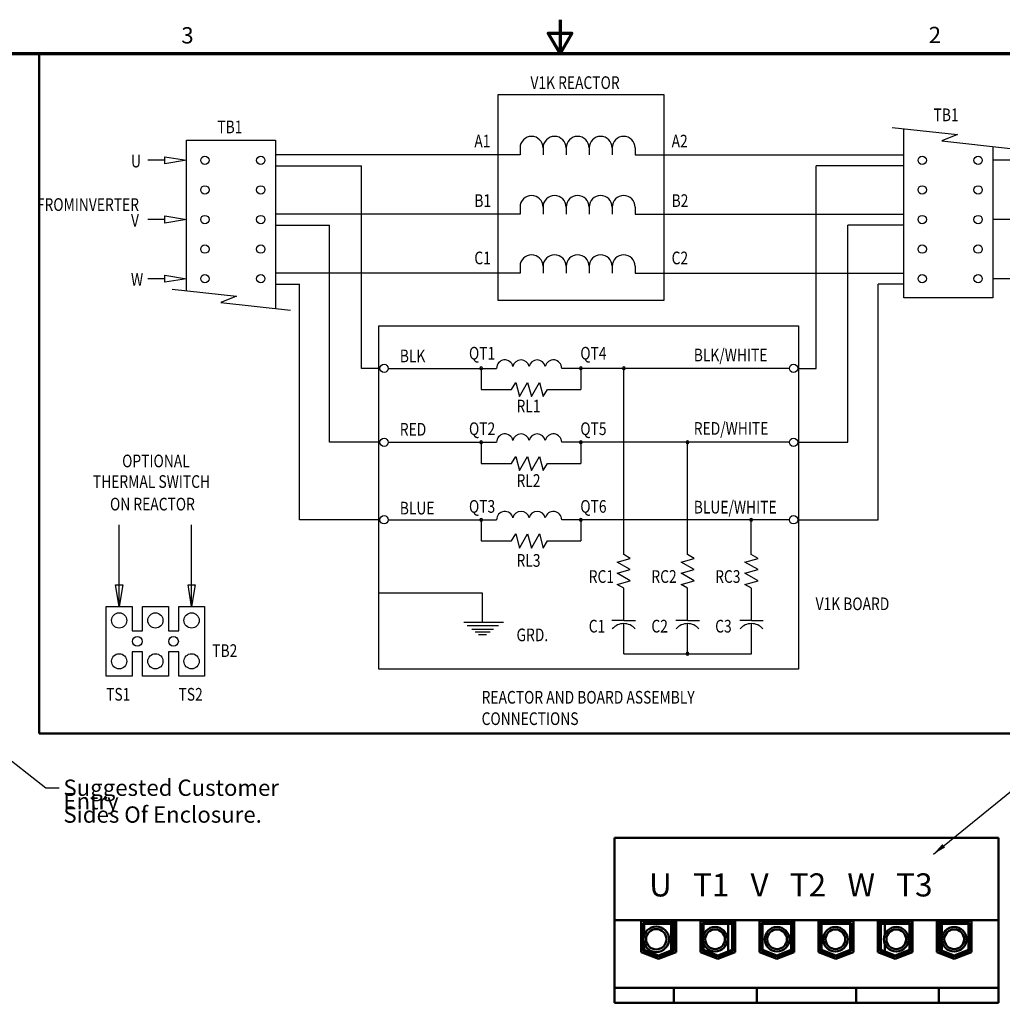
# Model space of a CAD drawing. Units: inches. Extents: x 1 to 43, y 0.5 to 33.5.
# Drawn here: x 14 to 28.5, y 19 to 33.5 of the extents above; entities that cross this region are included whole.
import ezdxf
from ezdxf.enums import TextEntityAlignment as Align

# ---------------------------------------------------------------- set-up
doc = ezdxf.new("R2010")
doc.units = ezdxf.units.IN
doc.header["$LTSCALE"] = 2
doc.header["$MEASUREMENT"] = 0
doc.layers.get('0').update_dxf_attribs({"lineweight": 25})
for name, color, linetype, lineweight in [('Border (ANSI)', 7, 'Continuous', 70), ('Sketch Geometry (ANSI)', 7, 'Continuous', 25), ('Symbol (ANSI)', 7, 'Continuous', 25), ('Visible (ANSI)', 7, 'Continuous', 50)]:
    doc.layers.add(name, color=color, linetype=linetype, lineweight=lineweight)
doc.styles.add('Note Text (ANSI)', font='tahoma.ttf')
doc.styles.add('Text Style150', font='txt.shx', dxfattribs={"width": 0.8})
doc.styles.add('Text Style151', font='txt.shx', dxfattribs={"width": 0.8})
doc.dimstyles.new('Default (ANSI)$7', dxfattribs={"dimscale": 2, "dimtxt": 0.12, "dimasz": 0.098425, "dimexe": 0.125, "dimexo": 0.0625, "dimgap": 0.031496, "dimtad": 0, "dimtih": 1, "dimtoh": 1, "dimrnd": 1e-08, "dimzin": 0, "dimdsep": 46, "dimtxsty": 'Note Text (ANSI)', "dimcen": 0.09, "dimdle": 0.393701, "dimclrd": 256, "dimclre": 256, "dimclrt": 256, "dimadec": 0, "dimazin": 1, "dimtfac": 1, "dimtofl": 0, "dimtmove": 0, "dimatfit": 3, "dimfxl": 1, "dimtolj": 1, "dimtzin": 4, "dimlwd": -1, "dimlwe": -1, "dimarcsym": 0})

# ---------------------------------------------------------------- blocks, each defined once
blk = doc.blocks.new('Borders Default Border')
at = {"layer": 'Border (ANSI)', "flags": 128}
for points in [[(11, 16.75), (11, 16.5), (10.9134, 16.65), (11.0866, 16.65), (11, 16.5)], [(0.75, 0.5), (0.75, 16.5), (21.25, 16.5), (21.25, 0.5), (0.75, 0.5)]]:
    blk.add_lwpolyline(points, dxfattribs=at)
at = {"layer": 'Border (ANSI)', "char_height": 0.12, "attachment_point": 7, "style": 'Note Text (ANSI)'}
for s, insert in [('3', (8.2127, 16.5375)), ('2', (13.7136, 16.54))]:
    blk.add_mtext(s, dxfattribs=dict(at, insert=insert))

msp = doc.modelspace()

# ---------------------------------------------------------------- linework, layer by layer
at = {"layer": 'Sketch Geometry (ANSI)'}
for p, q in [((21.088, 29.365), (21.088, 32.4)), ((21.088, 32.4), (23.53, 32.4)), ((23.53, 32.4), (23.53, 29.365)), ((26.887, 31.914), (27.851, 31.809)), ((27.06, 29.403), (27.06, 31.895)), ((27.851, 31.809), (27.621, 31.715)), ((16.5, 29.509), (16.5, 31.726)), ((16.5, 31.726), (17.81, 31.726)), ((17.81, 31.726), (17.81, 29.247)), ((21.412, 31.613), (21.412, 31.511)), ((21.412, 31.613), (21.412, 31.511)), ((21.751, 31.613), (21.751, 31.511)), ((21.751, 31.613), (21.751, 31.511)), ((22.09, 31.613), (22.09, 31.511)), ((22.09, 31.613), (22.09, 31.511)), ((22.429, 31.613), (22.429, 31.511)), ((22.429, 31.613), (22.429, 31.511)), ((22.768, 31.613), (22.768, 31.511)), ((22.768, 31.613), (22.768, 31.511)), ((22.768, 31.613), (22.768, 31.511)), ((23.107, 31.613), (23.107, 31.511)), ((23.107, 31.613), (23.107, 31.511)), ((27.621, 31.715), (28.633, 31.605)), ((28.37, 31.634), (28.37, 29.403)), ((16.184, 31.482), (16.5, 31.43)), ((16.184, 31.377), (16.184, 31.482)), ((21.412, 31.511), (17.81, 31.511)), ((23.107, 31.511), (27.06, 31.511)), ((16.184, 31.43), (15.932, 31.43)), ((16.5, 31.43), (16.184, 31.377)), ((17.81, 31.349), (19.076, 31.349)), ((19.076, 28.367), (19.076, 31.349)), ((27.06, 31.349), (25.769, 31.349)), ((25.769, 28.367), (25.769, 31.349)), ((29.005, 31.43), (28.371, 31.43)), ((21.412, 30.742), (21.412, 30.639)), ((21.412, 30.742), (21.412, 30.639)), ((21.751, 30.742), (21.751, 30.639)), ((21.751, 30.742), (21.751, 30.639)), ((22.09, 30.742), (22.09, 30.639)), ((22.09, 30.742), (22.09, 30.639)), ((22.429, 30.742), (22.429, 30.639)), ((22.429, 30.742), (22.429, 30.639)), ((22.768, 30.742), (22.768, 30.639)), ((22.768, 30.742), (22.768, 30.639)), ((22.768, 30.742), (22.768, 30.639)), ((23.107, 30.742), (23.107, 30.639)), ((23.107, 30.742), (23.107, 30.639)), ((16.184, 30.611), (16.5, 30.558)), ((16.184, 30.506), (16.184, 30.611)), ((21.412, 30.639), (17.81, 30.639)), ((23.107, 30.639), (27.06, 30.639)), ((16.184, 30.558), (15.932, 30.558)), ((16.5, 30.558), (16.184, 30.506)), ((17.81, 30.477), (18.609, 30.477)), ((18.609, 27.278), (18.609, 30.477)), ((27.06, 30.477), (26.236, 30.477)), ((26.236, 27.278), (26.236, 30.477)), ((29.005, 30.558), (28.371, 30.558)), ((21.412, 29.87), (21.412, 29.768)), ((21.412, 29.87), (21.412, 29.768)), ((21.751, 29.87), (21.751, 29.768)), ((21.751, 29.87), (21.751, 29.768)), ((22.09, 29.87), (22.09, 29.768)), ((22.09, 29.87), (22.09, 29.768)), ((22.429, 29.87), (22.429, 29.768)), ((22.429, 29.87), (22.429, 29.768)), ((22.768, 29.87), (22.768, 29.768)), ((22.768, 29.87), (22.768, 29.768)), ((22.768, 29.87), (22.768, 29.768)), ((23.107, 29.87), (23.107, 29.768)), ((23.107, 29.87), (23.107, 29.768)), ((16.184, 29.74), (16.5, 29.687)), ((16.184, 29.634), (16.184, 29.74)), ((21.412, 29.768), (17.81, 29.768)), ((23.107, 29.768), (27.06, 29.768)), ((16.184, 29.687), (15.932, 29.687)), ((16.5, 29.687), (16.184, 29.634)), ((17.81, 29.606), (18.163, 29.606)), ((18.163, 26.137), (18.163, 29.606)), ((27.06, 29.606), (26.682, 29.606)), ((26.682, 26.137), (26.682, 29.606)), ((29.005, 29.687), (28.371, 29.687)), ((16.29, 29.531), (17.236, 29.429)), ((17.236, 29.429), (17.005, 29.334)), ((17.005, 29.334), (18.032, 29.223)), ((23.53, 29.365), (21.088, 29.365)), ((28.37, 29.403), (27.06, 29.403)), ((19.332, 28.991), (25.512, 28.991)), ((19.332, 23.936), (19.332, 28.991)), ((25.512, 28.991), (25.512, 23.936)), ((19.332, 28.367), (19.076, 28.367)), ((19.471, 28.367), (21.066, 28.367)), ((20.838, 28.367), (20.838, 28.056)), ((25.376, 28.367), (22.025, 28.367)), ((22.306, 28.367), (22.306, 28.056)), ((22.938, 25.625), (22.938, 28.367)), ((25.512, 28.367), (25.769, 28.367)), ((21.288, 28.056), (21.348, 28.16)), ((21.348, 28.16), (21.403, 27.953)), ((21.403, 27.953), (21.523, 28.16)), ((21.523, 28.16), (21.579, 27.953)), ((21.579, 27.953), (21.699, 28.16)), ((21.699, 28.16), (21.754, 27.953)), ((20.838, 28.056), (21.288, 28.056)), ((21.754, 27.953), (21.814, 28.056)), ((21.814, 28.056), (22.306, 28.056)), ((19.332, 27.278), (18.609, 27.278)), ((19.471, 27.278), (21.066, 27.278)), ((20.838, 27.278), (20.838, 26.967)), ((25.376, 27.278), (22.025, 27.278)), ((22.306, 27.278), (22.306, 26.967)), ((23.878, 25.625), (23.878, 27.278)), ((25.512, 27.278), (26.236, 27.278)), ((20.838, 26.967), (21.288, 26.967)), ((21.288, 26.967), (21.348, 27.071)), ((21.348, 27.071), (21.403, 26.864)), ((21.403, 26.864), (21.523, 27.071)), ((21.523, 27.071), (21.579, 26.864)), ((21.579, 26.864), (21.699, 27.071)), ((21.699, 27.071), (21.754, 26.864)), ((21.754, 26.864), (21.814, 26.967)), ((21.814, 26.967), (22.306, 26.967)), ((19.332, 26.137), (18.163, 26.137)), ((19.471, 26.137), (21.066, 26.137)), ((20.838, 26.137), (20.838, 25.826)), ((25.376, 26.137), (22.025, 26.137)), ((22.306, 26.137), (22.306, 25.826)), ((24.814, 25.627), (24.814, 26.137)), ((25.512, 26.137), (26.682, 26.137)), ((15.511, 24.862), (15.511, 26.063)), ((16.577, 24.862), (16.577, 26.063)), ((20.838, 25.826), (21.288, 25.826)), ((21.288, 25.826), (21.348, 25.93)), ((21.348, 25.93), (21.403, 25.722)), ((21.403, 25.722), (21.523, 25.93)), ((21.523, 25.93), (21.579, 25.722)), ((21.579, 25.722), (21.699, 25.93)), ((21.699, 25.93), (21.754, 25.722)), ((21.754, 25.722), (21.814, 25.826)), ((21.814, 25.826), (22.306, 25.826)), ((22.841, 25.516), (23.035, 25.568)), ((23.035, 25.404), (22.841, 25.516)), ((23.035, 25.568), (22.938, 25.625)), ((23.781, 25.516), (23.975, 25.568)), ((23.975, 25.404), (23.781, 25.516)), ((23.975, 25.568), (23.878, 25.625)), ((24.721, 25.516), (24.915, 25.568)), ((24.915, 25.404), (24.721, 25.516)), ((24.915, 25.568), (24.814, 25.627)), ((22.841, 25.352), (23.035, 25.404)), ((23.781, 25.352), (23.975, 25.404)), ((24.721, 25.352), (24.915, 25.404)), ((23.035, 25.239), (22.841, 25.352)), ((22.841, 25.187), (23.035, 25.239)), ((23.975, 25.239), (23.781, 25.352)), ((23.781, 25.187), (23.975, 25.239)), ((24.915, 25.239), (24.721, 25.352)), ((24.721, 25.187), (24.915, 25.239)), ((15.511, 24.862), (15.459, 25.178)), ((15.459, 25.178), (15.564, 25.178)), ((15.564, 25.178), (15.511, 24.862)), ((16.577, 24.862), (16.525, 25.178)), ((16.525, 25.178), (16.63, 25.178)), ((16.63, 25.178), (16.577, 24.862)), ((22.938, 25.131), (22.841, 25.187)), ((22.938, 24.656), (22.938, 25.131)), ((23.878, 25.131), (23.781, 25.187)), ((23.878, 24.656), (23.878, 25.131)), ((24.818, 25.131), (24.721, 25.187)), ((24.818, 24.656), (24.818, 25.131)), ((19.327, 25.06), (20.854, 25.06)), ((20.854, 25.06), (20.854, 24.63)), ((15.321, 23.834), (15.321, 24.862)), ((15.321, 24.862), (15.702, 24.862)), ((15.702, 24.862), (15.702, 24.503)), ((15.854, 24.503), (15.854, 24.862)), ((15.854, 24.862), (16.235, 24.862)), ((16.235, 24.862), (16.235, 24.503)), ((16.387, 24.503), (16.387, 24.862)), ((16.387, 24.862), (16.768, 24.862)), ((16.768, 24.862), (16.768, 23.834)), ((22.938, 24.656), (22.765, 24.656)), ((22.938, 24.656), (23.111, 24.656)), ((23.878, 24.656), (23.705, 24.656)), ((23.878, 24.656), (24.051, 24.656)), ((24.818, 24.656), (24.645, 24.656)), ((24.818, 24.656), (24.991, 24.656)), ((15.321, 24.192), (15.321, 24.503)), ((15.702, 24.503), (15.854, 24.503)), ((16.235, 24.503), (16.387, 24.503)), ((16.768, 24.503), (16.768, 24.192)), ((20.584, 24.63), (21.167, 24.63)), ((20.634, 24.579), (21.097, 24.579)), ((20.703, 24.525), (21.022, 24.525)), ((22.938, 24.166), (22.938, 24.609)), ((23.878, 24.166), (23.878, 24.609)), ((24.818, 24.166), (24.818, 24.609)), ((20.752, 24.489), (20.972, 24.489)), ((20.799, 24.45), (20.918, 24.45)), ((15.854, 24.192), (15.702, 24.192)), ((15.702, 24.192), (15.702, 23.834)), ((15.854, 23.834), (15.854, 24.192)), ((16.387, 24.192), (16.235, 24.192)), ((16.235, 24.192), (16.235, 23.834)), ((16.387, 23.834), (16.387, 24.192)), ((22.938, 24.166), (24.818, 24.166)), ((25.512, 23.936), (19.332, 23.936)), ((15.702, 23.834), (15.321, 23.834)), ((16.235, 23.834), (15.854, 23.834)), ((16.768, 23.834), (16.387, 23.834))]:
    msp.add_line(p, q, dxfattribs=at)
for centre, radius in [((16.773, 31.43), 0.0612), ((17.595, 31.43), 0.0612), ((27.332, 31.43), 0.0612), ((28.154, 31.43), 0.0612), ((16.773, 30.994), 0.0612), ((17.595, 30.994), 0.0612), ((27.332, 30.994), 0.0612), ((28.154, 30.994), 0.0612), ((16.773, 30.558), 0.0612), ((17.595, 30.558), 0.0612), ((27.332, 30.558), 0.0612), ((28.154, 30.558), 0.0612), ((16.773, 30.123), 0.0612), ((17.595, 30.123), 0.0612), ((27.332, 30.123), 0.0612), ((28.154, 30.123), 0.0612), ((16.773, 29.687), 0.0612), ((17.595, 29.687), 0.0612), ((27.332, 29.687), 0.0612), ((28.154, 29.687), 0.0612), ((19.41, 28.367), 0.0612), ((25.438, 28.367), 0.0612), ((19.41, 27.278), 0.0612), ((25.438, 27.278), 0.0612), ((19.41, 26.137), 0.0612), ((25.438, 26.137), 0.0612), ((15.511, 24.656), 0.112), ((16.044, 24.656), 0.112), ((16.577, 24.656), 0.112), ((15.778, 24.348), 0.0713), ((16.311, 24.348), 0.0713), ((15.511, 24.054), 0.112), ((16.044, 24.054), 0.112), ((16.577, 24.054), 0.112)]:
    msp.add_circle(centre, radius, dxfattribs=at)
for centre, radius, start, end in [((21.581, 31.613), 0.169, 0, 180), ((21.92, 31.613), 0.169, 0, 180), ((22.259, 31.613), 0.169, 0, 180), ((22.598, 31.613), 0.169, 0, 180), ((22.937, 31.613), 0.169, 0, 180), ((21.581, 30.742), 0.169, 0, 180), ((21.92, 30.742), 0.169, 0, 180), ((22.259, 30.742), 0.169, 0, 180), ((22.598, 30.742), 0.169, 0, 180), ((22.937, 30.742), 0.169, 0, 180), ((21.581, 29.87), 0.169, 0, 180), ((21.92, 29.87), 0.169, 0, 180), ((22.259, 29.87), 0.169, 0, 180), ((22.598, 29.87), 0.169, 0, 180), ((22.937, 29.87), 0.169, 0, 180), ((21.188, 28.369), 0.122, 12.2918, 180.9189), ((21.426, 28.369), 0.122, 12.2908, 167.7096), ((21.664, 28.369), 0.122, 12.2927, 167.7073), ((21.903, 28.369), 0.122, 359.0811, 167.7082), ((20.838, 28.367), 0.0203, 0, 180), ((20.838, 28.367), 0.0203, 180, 0), ((22.306, 28.367), 0.0203, 0, 180), ((22.306, 28.367), 0.0203, 180, 0), ((22.938, 28.367), 0.0203, 0, 180), ((22.938, 28.367), 0.0203, 180, 0), ((21.188, 27.28), 0.122, 12.2918, 180.9189), ((21.426, 27.28), 0.122, 12.2908, 167.7096), ((21.664, 27.28), 0.122, 12.2927, 167.7073), ((21.903, 27.28), 0.122, 359.0811, 167.7082), ((20.838, 27.278), 0.0203, 0, 180), ((20.838, 27.278), 0.0203, 180, 0), ((22.306, 27.278), 0.0203, 0, 180), ((22.306, 27.278), 0.0203, 180, 0), ((23.878, 27.278), 0.0203, 0, 180), ((23.878, 27.278), 0.0203, 180, 0), ((21.188, 26.139), 0.122, 12.2918, 180.9189), ((21.426, 26.139), 0.122, 12.2908, 167.7096), ((21.664, 26.139), 0.122, 12.2927, 167.7073), ((21.903, 26.139), 0.122, 359.0811, 167.7082), ((20.838, 26.137), 0.0203, 0, 180), ((20.838, 26.137), 0.0203, 180, 0), ((22.306, 26.137), 0.0203, 0, 180), ((22.306, 26.137), 0.0203, 180, 0), ((24.814, 26.137), 0.0203, 0, 180), ((24.814, 26.137), 0.0203, 180, 0), ((22.938, 24.389), 0.22, 40.2692, 139.7308), ((23.878, 24.389), 0.22, 40.2692, 139.7308), ((24.818, 24.389), 0.22, 40.2692, 139.7308), ((23.878, 24.166), 0.0203, 0, 180), ((23.878, 24.166), 0.0203, 180, 0)]:
    msp.add_arc(centre, radius, start, end, dxfattribs=at)
at = {"layer": 'Visible (ANSI)'}
for p, q in [((14.332, 32.992), (14.332, 22.992)), ((30.491, 32.992), (14.332, 32.992)), ((14.332, 22.992), (30.491, 22.992)), ((28.453, 21.453), (22.801, 21.453)), ((22.801, 21.453), (22.801, 20.241)), ((28.453, 20.241), (28.453, 21.453)), ((22.801, 20.241), (22.801, 19.245)), ((22.801, 20.241), (28.453, 20.241)), ((23.196, 19.774), (23.196, 20.232)), ((23.196, 20.232), (23.708, 20.232)), ((23.226, 20.202), (23.678, 20.202)), ((23.226, 19.794), (23.226, 20.202)), ((23.241, 20.03), (23.241, 20.187)), ((23.241, 20.187), (23.663, 20.187)), ((23.634, 20.22), (23.708, 20.22)), ((23.634, 20.202), (23.634, 20.22)), ((23.634, 19.793), (23.634, 20.187)), ((23.663, 20.187), (23.663, 19.805)), ((23.678, 20.202), (23.678, 19.794)), ((23.708, 20.232), (23.708, 19.774)), ((24.066, 20.232), (24.578, 20.232)), ((24.066, 19.774), (24.066, 20.232)), ((24.066, 20.22), (24.068, 20.22)), ((24.068, 19.773), (24.068, 20.22)), ((24.096, 20.202), (24.548, 20.202)), ((24.096, 19.794), (24.096, 20.202)), ((24.111, 20.017), (24.111, 20.187)), ((24.111, 20.187), (24.533, 20.187)), ((24.473, 20.22), (24.578, 20.22)), ((24.473, 20.202), (24.473, 20.22)), ((24.473, 19.781), (24.473, 20.187)), ((24.533, 20.187), (24.533, 19.805)), ((24.548, 20.202), (24.548, 19.794)), ((24.578, 20.232), (24.578, 19.774)), ((24.936, 19.774), (24.936, 20.232)), ((24.936, 20.232), (25.448, 20.232)), ((24.966, 20.202), (25.418, 20.202)), ((24.966, 19.794), (24.966, 20.202)), ((24.981, 20.187), (25.403, 20.187)), ((24.981, 19.805), (24.981, 20.187)), ((25.403, 20.187), (25.403, 19.805)), ((25.41, 20.22), (25.448, 20.22)), ((25.41, 20.202), (25.41, 20.22)), ((25.418, 20.202), (25.418, 19.794)), ((25.448, 20.232), (25.448, 19.774)), ((25.806, 20.232), (26.318, 20.232)), ((25.806, 19.774), (25.806, 20.232)), ((25.806, 20.22), (25.844, 20.22)), ((25.836, 20.202), (26.288, 20.202)), ((25.836, 19.794), (25.836, 20.202)), ((25.844, 20.202), (25.844, 20.22)), ((25.851, 20.187), (26.273, 20.187)), ((25.851, 19.805), (25.851, 20.187)), ((26.273, 20.187), (26.273, 19.805)), ((26.288, 20.202), (26.288, 19.794)), ((26.318, 20.232), (26.318, 19.774)), ((26.676, 20.232), (27.188, 20.232)), ((26.676, 19.774), (26.676, 20.232)), ((26.676, 20.22), (26.781, 20.22)), ((26.706, 20.202), (27.158, 20.202)), ((26.706, 19.794), (26.706, 20.202)), ((26.721, 19.805), (26.721, 20.187)), ((26.721, 20.187), (27.143, 20.187)), ((26.781, 20.202), (26.781, 20.22)), ((26.781, 20.028), (26.781, 20.187)), ((27.143, 20.187), (27.143, 19.805)), ((27.158, 20.202), (27.158, 19.794)), ((27.186, 20.22), (27.188, 20.22)), ((27.186, 19.773), (27.186, 20.22)), ((27.188, 20.232), (27.188, 19.774)), ((27.546, 19.774), (27.546, 20.232)), ((27.546, 20.232), (28.058, 20.232)), ((27.546, 20.22), (27.62, 20.22)), ((27.576, 20.202), (28.028, 20.202)), ((27.576, 19.794), (27.576, 20.202)), ((27.591, 20.187), (28.013, 20.187)), ((27.591, 19.805), (27.591, 20.187)), ((27.62, 20.202), (27.62, 20.22)), ((27.62, 19.793), (27.62, 20.187)), ((28.013, 20.187), (28.013, 19.805)), ((28.028, 20.202), (28.028, 19.794)), ((28.058, 20.232), (28.058, 19.774)), ((28.453, 19.245), (28.453, 20.241)), ((23.241, 19.805), (23.241, 19.894)), ((24.111, 19.805), (24.111, 19.907)), ((26.781, 19.781), (26.781, 19.896)), ((23.452, 19.674), (23.196, 19.774)), ((23.452, 19.707), (23.226, 19.794)), ((23.452, 19.723), (23.241, 19.805)), ((23.663, 19.805), (23.452, 19.723)), ((23.678, 19.794), (23.452, 19.707)), ((23.708, 19.774), (23.452, 19.674)), ((23.634, 19.745), (23.634, 19.777)), ((24.322, 19.674), (24.066, 19.774)), ((24.322, 19.707), (24.096, 19.794)), ((24.322, 19.723), (24.111, 19.805)), ((24.533, 19.805), (24.322, 19.723)), ((24.548, 19.794), (24.322, 19.707)), ((24.578, 19.774), (24.322, 19.674)), ((24.473, 19.733), (24.473, 19.765)), ((25.192, 19.674), (24.936, 19.774)), ((25.192, 19.707), (24.966, 19.794)), ((25.192, 19.723), (24.981, 19.805)), ((25.403, 19.805), (25.192, 19.723)), ((25.418, 19.794), (25.192, 19.707)), ((25.448, 19.774), (25.192, 19.674)), ((25.41, 19.759), (25.41, 19.791)), ((26.062, 19.674), (25.806, 19.774)), ((26.062, 19.707), (25.836, 19.794)), ((25.844, 19.759), (25.844, 19.791)), ((26.062, 19.723), (25.851, 19.805)), ((26.273, 19.805), (26.062, 19.723)), ((26.288, 19.794), (26.062, 19.707)), ((26.318, 19.774), (26.062, 19.674)), ((26.932, 19.674), (26.676, 19.774)), ((26.932, 19.707), (26.706, 19.794)), ((26.932, 19.723), (26.721, 19.805)), ((26.781, 19.733), (26.781, 19.765)), ((27.143, 19.805), (26.932, 19.723)), ((27.158, 19.794), (26.932, 19.707)), ((27.188, 19.774), (26.932, 19.674)), ((27.802, 19.674), (27.546, 19.774)), ((27.802, 19.707), (27.576, 19.794)), ((27.802, 19.723), (27.591, 19.805)), ((27.62, 19.745), (27.62, 19.777)), ((28.013, 19.805), (27.802, 19.723)), ((28.028, 19.794), (27.802, 19.707)), ((28.058, 19.774), (27.802, 19.674)), ((23.676, 19.245), (22.801, 19.245)), ((22.801, 19.245), (22.801, 19.028)), ((23.863, 19.245), (23.676, 19.245)), ((23.676, 19.028), (23.676, 19.245)), ((23.863, 19.245), (24.707, 19.245)), ((24.895, 19.245), (24.707, 19.245)), ((24.895, 19.028), (24.895, 19.245)), ((26.359, 19.245), (24.895, 19.245)), ((26.547, 19.245), (26.359, 19.245)), ((26.359, 19.028), (26.359, 19.245)), ((26.547, 19.245), (27.391, 19.245)), ((27.578, 19.245), (27.391, 19.245)), ((27.578, 19.028), (27.578, 19.245)), ((28.453, 19.245), (27.578, 19.245)), ((28.453, 19.028), (28.453, 19.245)), ((23.676, 19.028), (22.801, 19.028)), ((23.863, 19.028), (23.676, 19.028)), ((23.863, 19.028), (24.707, 19.028)), ((24.895, 19.028), (24.707, 19.028)), ((26.359, 19.028), (24.895, 19.028)), ((26.547, 19.028), (26.359, 19.028)), ((26.547, 19.028), (27.391, 19.028)), ((27.578, 19.028), (27.391, 19.028)), ((28.453, 19.028), (27.578, 19.028))]:
    msp.add_line(p, q, dxfattribs=at)
for centre, radius in [((23.417, 19.962), 0.188), ((23.417, 19.962), 0.15), ((24.283, 19.962), 0.181), ((24.283, 19.962), 0.145), ((25.195, 19.962), 0.181), ((25.195, 19.962), 0.145), ((26.054, 19.962), 0.181), ((26.054, 19.962), 0.145), ((26.949, 19.962), 0.181), ((26.949, 19.962), 0.145), ((27.802, 19.962), 0.181), ((27.802, 19.962), 0.145)]:
    msp.add_circle(centre, radius, dxfattribs=at)

# ---------------------------------------------------------------- block references
at = {"xscale": 2, "yscale": 2, "zscale": 2}
msp.add_blockref('Borders Default Border', (0, 0), dxfattribs=at)

# ---------------------------------------------------------------- texts
at = {"layer": 'Symbol (ANSI)', "color": 7, "width": 0.8}
for s, height, style, p in [('V1K REACTOR', 0.1866, 'Text Style150', (21.565, 32.48)), ('TB1', 0.1866, 'Text Style151', (27.499, 32.006)), ('TB1', 0.1866, 'Text Style151', (16.956, 31.828)), ('A1', 0.1866, 'Text Style150', (20.739, 31.619)), ('A2', 0.1866, 'Text Style150', (23.643, 31.619)), ('U', 0.187, 'Text Style151', (15.685, 31.325)), ('B1', 0.1866, 'Text Style150', (20.739, 30.743)), ('B2', 0.1866, 'Text Style150', (23.643, 30.743)), ('V', 0.187, 'Text Style151', (15.685, 30.454)), ('C1', 0.1866, 'Text Style150', (20.739, 29.899)), ('C2', 0.1866, 'Text Style151', (23.643, 29.899)), ('W', 0.187, 'Text Style151', (15.685, 29.582)), ('BLK', 0.1866, 'Text Style150', (19.642, 28.457)), ('QT1', 0.1866, 'Text Style150', (20.66, 28.497)), ('QT4', 0.1866, 'Text Style150', (22.299, 28.497)), ('BLK/WHITE', 0.1866, 'Text Style150', (23.969, 28.47)), ('RL1', 0.1866, 'Text Style150', (21.36, 27.718)), ('RED', 0.1866, 'Text Style150', (19.642, 27.376)), ('QT2', 0.1866, 'Text Style150', (20.66, 27.385)), ('QT5', 0.1866, 'Text Style150', (22.299, 27.385)), ('RED/WHITE', 0.1866, 'Text Style150', (23.969, 27.389)), ('OPTIONAL', 0.1866, 'Text Style151', (15.555, 26.91)), ('THERMAL SWITCH', 0.1866, 'Text Style150', (15.124, 26.607)), ('RL2', 0.1866, 'Text Style150', (21.36, 26.622)), ('ON REACTOR', 0.1866, 'Text Style150', (15.376, 26.275)), ('BLUE', 0.1866, 'Text Style150', (19.642, 26.216)), ('QT3', 0.1866, 'Text Style150', (20.66, 26.241)), ('QT6', 0.1866, 'Text Style150', (22.299, 26.241)), ('BLUE/WHITE', 0.1866, 'Text Style150', (23.969, 26.23)), ('RL3', 0.1866, 'Text Style150', (21.36, 25.446)), ('RC1', 0.1866, 'Text Style150', (22.423, 25.209)), ('RC2', 0.1866, 'Text Style150', (23.345, 25.209)), ('RC3', 0.1866, 'Text Style150', (24.284, 25.209)), ('V1K BOARD', 0.1866, 'Text Style150', (25.762, 24.807)), ('C1', 0.1866, 'Text Style150', (22.423, 24.478)), ('C2', 0.1866, 'Text Style150', (23.345, 24.478)), ('C3', 0.1866, 'Text Style150', (24.284, 24.478)), ('GRD.', 0.1866, 'Text Style150', (21.36, 24.35)), ('TB2', 0.1866, 'Text Style151', (16.881, 24.118)), ('TS1', 0.1866, 'Text Style150', (15.319, 23.475)), ('TS2', 0.1866, 'Text Style150', (16.385, 23.475)), ('REACTOR AND BOARD ASSEMBLY', 0.1866, 'Text Style150', (20.846, 23.431)), ('CONNECTIONS', 0.1866, 'Text Style150', (20.846, 23.116))]:
    msp.add_text(s, height=height, dxfattribs=dict(at, style=style)).set_placement(p)
at = {"layer": 'Symbol (ANSI)', "color": 7, "style": 'Text Style151', "width": 0.8}
msp.add_text('FROM^JINVERTER', height=0.1866, dxfattribs=at).set_placement((15.051, 30.685), align=Align.CENTER)
at = {"layer": 'Symbol (ANSI)', "insert": (14.69, 22.313), "char_height": 0.24, "width": 3.87812, "attachment_point": 1, "line_spacing_factor": 0.493942, "style": 'Note Text (ANSI)'}
msp.add_mtext('\\fTahoma|b0|i0;Suggested Customer Entry\\P\\fTahoma|b0|i0;Sides Of Enclosure.\\P', dxfattribs=at)
at = {"layer": 'Symbol (ANSI)', "insert": (23.311, 20.932), "char_height": 0.34, "width": 4.78232, "attachment_point": 1, "style": 'Note Text (ANSI)'}
msp.add_mtext('\\fTahoma|b0|i0;\\H0.3400;U   T1   V   T2   W   T3', dxfattribs=at)

# ---------------------------------------------------------------- leaders
at = {"layer": 'Symbol (ANSI)', "annotation_type": 0, "has_hookline": 1, "hookline_direction": 0}
for points, text_width in [([(12.961, 23.346), (14.431, 22.193), (14.627, 22.193)], 3.866), ([(27.496, 21.215), (28.648, 22.149), (28.844, 22.149)], 4.047)]:
    msp.add_leader(points, dimstyle='Default (ANSI)$7', override={"dimtad": 0}, dxfattribs=dict(at, text_width=text_width))

doc.saveas('drawing.dxf')
